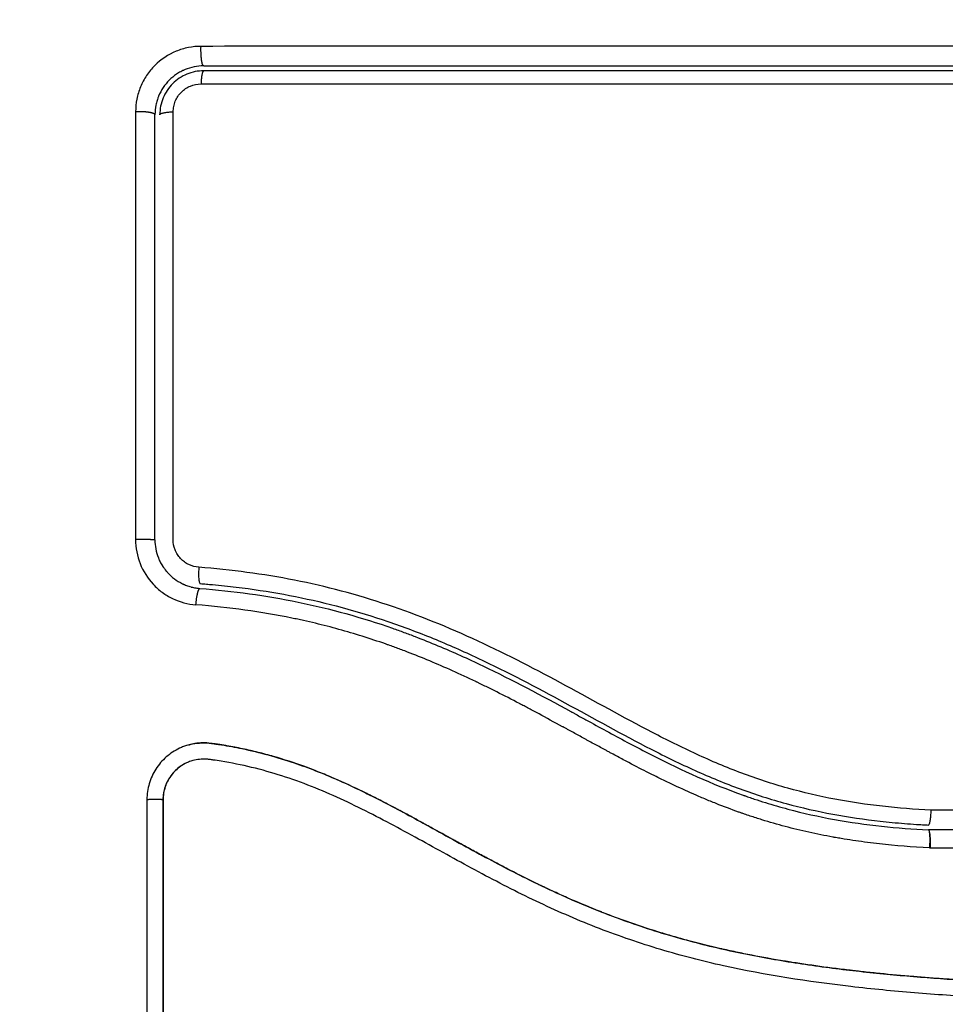
# Model space of a CAD drawing. Units: millimetres. Extents: x 1890.7 to 1908.5, y 7469.4 to 7485.4.
# Drawn here: x 1896.1 to 1896.2, y 7471.9 to 7471.9 of the extents above; entities that cross this region are included whole.
import ezdxf

# ---------------------------------------------------------------- set-up
doc = ezdxf.new("R2010")
doc.units = ezdxf.units.MM
doc.layers.add('DIASTASEIS', color=253, linetype='Continuous', lineweight=5)
doc.layers.add('Make2D$Visible$Curves', color=7, linetype='Continuous')
doc.layers.add('Make2D$Visible$Tangents', color=8, linetype='Continuous')
doc.dimstyles.new('STANDARD_ACAD', dxfattribs={"dimtxt": 0.18, "dimasz": 0.18, "dimexe": 0.18, "dimexo": 0.0625, "dimgap": 0.09, "dimtad": 0, "dimtih": 1, "dimtoh": 1, "dimdec": 4, "dimzin": 0, "dimdsep": 46, "dimtxsty": 'Standard', "dimcen": 0.09, "dimadec": 0, "dimazin": 0, "dimtfac": 1, "dimtdec": 4, "dimtofl": 0, "dimtmove": 0, "dimatfit": 3, "dimfxl": 1, "dimtolj": 1, "dimtzin": 0, "dimarcsym": 0})

# ---------------------------------------------------------------- blocks, each defined once
blk = doc.blocks.new('*D10')
at = {"layer": 'Defpoints', "color": 0}
for p in [(1895.581863, 7476.126772), (1896.234761, 7469.389872), (1901.449664, 7469.389872)]:
    blk.add_point(p, dxfattribs=at)
at = {"layer": 'DIASTASEIS', "color": 0, "lineweight": -2}
for p, q in [((1895.644363, 7476.126772), (1901.629664, 7476.126772)), ((1901.449664, 7475.946772), (1901.449664, 7472.938322)), ((1901.449664, 7469.569872), (1901.449664, 7472.578322)), ((1896.297261, 7469.389872), (1901.629664, 7469.389872))]:
    blk.add_line(p, q, dxfattribs=at)
at = {"layer": 'DIASTASEIS', "color": 0}
for points in [[(1901.479664, 7475.946772), (1901.419664, 7475.946772), (1901.449664, 7476.126772)], [(1901.419664, 7469.569872), (1901.479664, 7469.569872), (1901.449664, 7469.389872)]]:
    blk.add_solid(points, dxfattribs=at)
at = {"layer": 'DIASTASEIS', "color": 0, "insert": (1901.449664, 7472.758322), "char_height": 0.18, "attachment_point": 5}
blk.add_mtext('\\A1;6.75', dxfattribs=at)
blk = doc.blocks.new('*D11')
at = {"layer": 'Defpoints', "color": 0}
for p in [(1892.280086, 7473.377634), (1898.628209, 7472.933572), (1898.628209, 7470.209937)]:
    blk.add_point(p, dxfattribs=at)
at = {"layer": 'DIASTASEIS', "color": 0, "lineweight": -2}
for p, q in [((1892.280086, 7473.315134), (1892.280086, 7470.029937)), ((1898.628209, 7472.871072), (1898.628209, 7470.029937)), ((1892.460086, 7470.209937), (1895.094148, 7470.209937)), ((1898.448209, 7470.209937), (1895.814148, 7470.209937))]:
    blk.add_line(p, q, dxfattribs=at)
at = {"layer": 'DIASTASEIS', "color": 0}
for points in [[(1892.460086, 7470.239937), (1892.460086, 7470.179937), (1892.280086, 7470.209937)], [(1898.448209, 7470.179937), (1898.448209, 7470.239937), (1898.628209, 7470.209937)]]:
    blk.add_solid(points, dxfattribs=at)
at = {"layer": 'DIASTASEIS', "color": 0, "insert": (1895.454148, 7470.209937), "char_height": 0.18, "attachment_point": 5}
blk.add_mtext('\\A1;6.35', dxfattribs=at)
blk = doc.blocks.new('*D12')
at = {"layer": 'Defpoints', "color": 0}
for p in [(1895.777261, 7474.626772), (1896.224761, 7470.889872), (1899.305075, 7470.889872)]:
    blk.add_point(p, dxfattribs=at)
at = {"layer": 'DIASTASEIS', "color": 0, "lineweight": -2}
for p, q in [((1895.839761, 7474.626772), (1899.485075, 7474.626772)), ((1899.305075, 7474.446772), (1899.305075, 7472.938322)), ((1899.305075, 7471.069872), (1899.305075, 7472.578322)), ((1896.287261, 7470.889872), (1899.485075, 7470.889872))]:
    blk.add_line(p, q, dxfattribs=at)
at = {"layer": 'DIASTASEIS', "color": 0}
for points in [[(1899.335075, 7474.446772), (1899.275075, 7474.446772), (1899.305075, 7474.626772)], [(1899.275075, 7471.069872), (1899.335075, 7471.069872), (1899.305075, 7470.889872)]]:
    blk.add_solid(points, dxfattribs=at)
at = {"layer": 'DIASTASEIS', "color": 0, "insert": (1899.305075, 7472.758322), "char_height": 0.18, "attachment_point": 5}
blk.add_mtext('\\A1;3.75', dxfattribs=at)
blk = doc.blocks.new('KATOPSH_S024D')
at = {"layer": 'Make2D$Visible$Curves', "lineweight": -3}
for points, knots in [([(1896.161011, 7471.907822), (1896.160605, 7471.907822), (1896.160215, 7471.907738), (1896.159845, 7471.907586), (1896.15982, 7471.907575), (1896.159775, 7471.907555), (1896.159707, 7471.907524), (1896.159641, 7471.907491), (1896.159509, 7471.907421), (1896.159425, 7471.90737), (1896.159179, 7471.907205), (1896.159026, 7471.90708), (1896.15875, 7471.906803), (1896.158627, 7471.906653), (1896.158408, 7471.906325), (1896.158313, 7471.906149), (1896.158228, 7471.905941), (1896.15822, 7471.905921), (1896.158203, 7471.905877), (1896.158178, 7471.905811), (1896.158156, 7471.905743), (1896.158114, 7471.905606), (1896.15809, 7471.905513), (1896.158032, 7471.905226), (1896.158011, 7471.905026), (1896.158011, 7471.904822)], [0, 0, 0, 0, 1.193403, 1.193403, 1.267991, 1.267991, 1.342579, 1.491754, 1.491754, 1.790105, 1.790105, 2.386807, 2.386807, 2.983508, 2.983508, 3.58021, 3.58021, 3.654798, 3.654798, 3.729385, 3.878561, 3.878561, 4.176912, 4.176912, 4.773613, 4.773613, 4.773613, 4.773613]), ([(1896.161011, 7471.907822), (1896.163455, 7471.907822), (1896.167129, 7471.907822), (1896.171429, 7471.907822), (1896.173583, 7471.907822), (1896.174506, 7471.907822), (1896.175122, 7471.907822), (1896.175429, 7471.907822), (1896.178215, 7471.907822), (1896.181926, 7471.907822), (1896.18625, 7471.907822), (1896.188102, 7471.907822), (1896.189337, 7471.907822), (1896.189955, 7471.907822), (1896.193033, 7471.907822), (1896.19673, 7471.907822), (1896.201049, 7471.907822), (1896.20321, 7471.907822), (1896.204291, 7471.907822), (1896.204755, 7471.907822), (1896.205063, 7471.907822), (1896.20522, 7471.907822), (1896.210257, 7471.907822), (1896.215136, 7471.907822), (1896.220011, 7471.907822)], [0, 0, 0, 0, 7.422838, 11.134257, 12.989967, 13.917821, 13.917821, 14.845676, 14.845676, 22.268514, 25.979933, 27.835643, 27.835643, 29.691352, 29.691352, 37.11419, 40.825609, 42.681319, 43.609174, 44.073101, 44.073101, 44.537028, 44.537028, 59.382705, 59.382705, 59.382705, 59.382705]), ([(1896.161011, 7471.907522), (1896.160834, 7471.907522), (1896.160658, 7471.907504), (1896.16031, 7471.907435), (1896.16014, 7471.907383), (1896.159652, 7471.907181), (1896.15935, 7471.906979), (1896.158976, 7471.906605), (1896.158862, 7471.906466), (1896.158666, 7471.906171), (1896.158583, 7471.906016), (1896.158448, 7471.90569), (1896.158397, 7471.905518), (1896.158329, 7471.905174), (1896.158311, 7471.904999), (1896.158311, 7471.904822)], [0, 0, 0, 0, 0.532886, 0.532886, 1.065773, 1.065773, 2.131546, 2.131546, 2.664432, 2.664432, 3.197318, 3.197318, 3.730205, 3.730205, 4.263091, 4.263091, 4.263091, 4.263091]), ([(1896.220011, 7471.907522), (1896.215158, 7471.907522), (1896.210278, 7471.907522), (1896.202917, 7471.907522), (1896.200456, 7471.907522), (1896.195521, 7471.907522), (1896.193045, 7471.907522), (1896.180645, 7471.907522), (1896.170794, 7471.907522), (1896.161011, 7471.907522)], [0, 0, 0, 0, 14.856214, 14.856214, 22.284321, 22.284321, 29.712427, 29.712427, 59.424855, 59.424855, 59.424855, 59.424855]), ([(1896.158011, 7471.878668), (1896.158011, 7471.880852), (1896.158011, 7471.884131), (1896.158011, 7471.887963), (1896.158011, 7471.889881), (1896.158011, 7471.890841), (1896.158011, 7471.891252), (1896.158011, 7471.891526), (1896.158011, 7471.891665), (1896.158011, 7471.896151), (1896.158011, 7471.900491), (1896.158011, 7471.904822)], [0.000585, 0.000585, 0.000585, 0.000585, 6.581431, 9.872147, 11.517505, 12.340184, 12.751523, 12.751523, 13.162862, 13.162862, 26.325725, 26.325725, 26.325725, 26.325725]), ([(1896.159132, 7471.878684), (1896.159132, 7471.883101), (1896.159133, 7471.887514), (1896.159134, 7471.896295), (1896.159134, 7471.900661), (1896.159135, 7471.905003)], [0, 0, 0, 0, 13.247019, 13.247019, 26.494037, 26.494037, 26.494037, 26.494037]), ([(1896.158011, 7471.878667), (1896.158011, 7471.878299), (1896.15808, 7471.877923), (1896.15823, 7471.877544), (1896.158237, 7471.877525), (1896.158255, 7471.877483), (1896.158282, 7471.877422), (1896.158311, 7471.87736), (1896.158372, 7471.877238), (1896.158418, 7471.877157), (1896.158473, 7471.877069), (1896.158478, 7471.87706), (1896.158484, 7471.877051)], [0, 0, 0, 0, 1.138371, 1.138371, 1.209519, 1.209519, 1.280667, 1.422963, 1.422963, 1.707556, 1.707556, 1.738981, 1.738981, 1.738981, 1.738981]), ([(1896.160711, 7471.876978), (1896.160499, 7471.876995), (1896.160294, 7471.87705), (1896.160006, 7471.877188), (1896.159915, 7471.877243), (1896.159745, 7471.877368), (1896.159664, 7471.877439), (1896.159519, 7471.877595), (1896.159454, 7471.877679), (1896.159341, 7471.877859), (1896.159291, 7471.877956), (1896.159174, 7471.878254), (1896.159132, 7471.878467), (1896.159132, 7471.878684)], [-2.58507, -2.58507, -2.58507, -2.58507, -1.938803, -1.938803, -1.615669, -1.615669, -1.292535, -1.292535, -0.969401, -0.969401, -0.646268, -0.646268, 0, 0, 0, 0]), ([(1896.158708, 7471.876745), (1896.158743, 7471.876703), (1896.158779, 7471.876662), (1896.158825, 7471.876613), (1896.158831, 7471.876607), (1896.158845, 7471.876592), (1896.158867, 7471.876569), (1896.15892, 7471.876516), (1896.158967, 7471.876471), (1896.159065, 7471.876383), (1896.159135, 7471.876325), (1896.159358, 7471.876157), (1896.159526, 7471.876053), (1896.159717, 7471.875961), (1896.159721, 7471.875959), (1896.15973, 7471.875955), (1896.159744, 7471.875948), (1896.159777, 7471.875933), (1896.159807, 7471.87592), (1896.159867, 7471.875894), (1896.159908, 7471.875877), (1896.160039, 7471.875828), (1896.160132, 7471.875797), (1896.160236, 7471.875769), (1896.160236, 7471.875769), (1896.160239, 7471.875768), (1896.160244, 7471.875767), (1896.160256, 7471.875764), (1896.160282, 7471.875757), (1896.160306, 7471.875751), (1896.160359, 7471.875739), (1896.1604, 7471.87573), (1896.160536, 7471.875704), (1896.160648, 7471.875687), (1896.160781, 7471.875676)], [2.117265, 2.117265, 2.117265, 2.117265, 2.276741, 2.276741, 2.312315, 2.312315, 2.34789, 2.419038, 2.561334, 2.561334, 2.845927, 2.845927, 3.415112, 3.415112, 3.432899, 3.432899, 3.450686, 3.48626, 3.557408, 3.557408, 3.699705, 3.699705, 3.984297, 3.984297, 3.993191, 3.993191, 4.002084, 4.019872, 4.055446, 4.126594, 4.126594, 4.26889, 4.26889, 4.553483, 4.553483, 4.553483, 4.553483]), ([(1896.160781, 7471.875676), (1896.162821, 7471.875519), (1896.164841, 7471.875246), (1896.168803, 7471.874431), (1896.170744, 7471.873889), (1896.172866, 7471.873147), (1896.173099, 7471.873063), (1896.173566, 7471.872891), (1896.173799, 7471.872804), (1896.174498, 7471.872535), (1896.174962, 7471.872348), (1896.17635, 7471.871769), (1896.177267, 7471.871355), (1896.180003, 7471.870048), (1896.181801, 7471.869087), (1896.183618, 7471.868096), (1896.183629, 7471.868089), (1896.183655, 7471.868075), (1896.183693, 7471.868054), (1896.183783, 7471.868005), (1896.183963, 7471.867907), (1896.184118, 7471.867822), (1896.184428, 7471.867652), (1896.184635, 7471.867539), (1896.185259, 7471.867198), (1896.185677, 7471.866969), (1896.186943, 7471.866284), (1896.187801, 7471.865827), (1896.190433, 7471.864491), (1896.192269, 7471.863648), (1896.194229, 7471.862951), (1896.194242, 7471.862947), (1896.19427, 7471.862937), (1896.194312, 7471.862922), (1896.19441, 7471.862887), (1896.194606, 7471.862819), (1896.195001, 7471.862685), (1896.195342, 7471.862575), (1896.196028, 7471.862362), (1896.196491, 7471.862228), (1896.197893, 7471.861855), (1896.198847, 7471.861643), (1896.201757, 7471.861115), (1896.20369, 7471.86092), (1896.205601, 7471.860822)], [0, 0, 0, 0, 5.987512, 5.987512, 11.975023, 11.975023, 12.723462, 12.723462, 13.471901, 13.471901, 14.968779, 14.968779, 17.962535, 17.962535, 23.950047, 23.950047, 23.996824, 23.996824, 24.043602, 24.137156, 24.324266, 24.698486, 24.698486, 25.446925, 25.446925, 26.943803, 26.943803, 29.937558, 29.937558, 35.92507, 35.92507, 35.971848, 35.971848, 36.018625, 36.11218, 36.29929, 36.673509, 37.421948, 37.421948, 38.918826, 38.918826, 41.912582, 41.912582, 47.900094, 47.900094, 47.900094, 47.900094]), ([(1896.160804, 7471.875975), (1896.160925, 7471.875966), (1896.161051, 7471.875956), (1896.161297, 7471.875935), (1896.161667, 7471.875903), (1896.162036, 7471.875867), (1896.162773, 7471.875789), (1896.163262, 7471.875731), (1896.164726, 7471.875532), (1896.165696, 7471.875371), (1896.168583, 7471.874792), (1896.170479, 7471.87428), (1896.173283, 7471.873326), (1896.17421, 7471.872977), (1896.176054, 7471.872224), (1896.176971, 7471.871819), (1896.179698, 7471.870539), (1896.181473, 7471.869604), (1896.184999, 7471.867686), (1896.186751, 7471.866706), (1896.189428, 7471.865333), (1896.190329, 7471.864893), (1896.19216, 7471.864068), (1896.193086, 7471.863686), (1896.194951, 7471.863005), (1896.195892, 7471.862705), (1896.197793, 7471.862187), (1896.198752, 7471.861969), (1896.200686, 7471.86161), (1896.201662, 7471.861469), (1896.203135, 7471.861305), (1896.203628, 7471.861258), (1896.204369, 7471.861199), (1896.20474, 7471.861172), (1896.205112, 7471.861149), (1896.20536, 7471.861135), (1896.205486, 7471.861128), (1896.205609, 7471.861122)], [0, 0, 0, 0, 0.374053, 0.374053, 0.748107, 1.496214, 1.496214, 2.992427, 2.992427, 5.984855, 5.984855, 11.96971, 11.96971, 14.962137, 14.962137, 17.954564, 17.954564, 23.939419, 23.939419, 29.924274, 29.924274, 32.916701, 32.916701, 35.909129, 35.909129, 38.901556, 38.901556, 41.893984, 41.893984, 44.886411, 44.886411, 46.382625, 46.382625, 47.130732, 47.504785, 47.504785, 47.878838, 47.878838, 47.878838, 47.878838]), ([(1896.216532, 7471.851316), (1896.215231, 7471.851312), (1896.213922, 7471.851327), (1896.211288, 7471.851397), (1896.209963, 7471.851451), (1896.20796, 7471.851561), (1896.206964, 7471.851623), (1896.205811, 7471.851707), (1896.205237, 7471.851752), (1896.204951, 7471.851775), (1896.204808, 7471.851787), (1896.204747, 7471.851792), (1896.204706, 7471.851796), (1896.204687, 7471.851797), (1896.203974, 7471.851857), (1896.203298, 7471.851919), (1896.202308, 7471.852018), (1896.201818, 7471.852069), (1896.201256, 7471.852132), (1896.200978, 7471.852164), (1896.20084, 7471.85218), (1896.20078, 7471.852187), (1896.200741, 7471.852191), (1896.200723, 7471.852193), (1896.200005, 7471.852278), (1896.199327, 7471.852365), (1896.198339, 7471.852504), (1896.197852, 7471.852575), (1896.197296, 7471.852661), (1896.197022, 7471.852705), (1896.196885, 7471.852727), (1896.196827, 7471.852737), (1896.196788, 7471.852743), (1896.19677, 7471.852746), (1896.196063, 7471.852863), (1896.195393, 7471.852983), (1896.194412, 7471.853175), (1896.193928, 7471.853273), (1896.193374, 7471.853393), (1896.193099, 7471.853454), (1896.192962, 7471.853485), (1896.192904, 7471.853498), (1896.192865, 7471.853507), (1896.192847, 7471.853511), (1896.19216, 7471.853668), (1896.191504, 7471.853831), (1896.190538, 7471.85409), (1896.190059, 7471.854223), (1896.189508, 7471.854385), (1896.189273, 7471.854456), (1896.189117, 7471.854504), (1896.189041, 7471.854527), (1896.188324, 7471.85475), (1896.18769, 7471.85496), (1896.186746, 7471.855294), (1896.186276, 7471.855466), (1896.185731, 7471.855675), (1896.185459, 7471.855782), (1896.185342, 7471.855828), (1896.185264, 7471.855858), (1896.185224, 7471.855875), (1896.184593, 7471.856127), (1896.18399, 7471.856381), (1896.183074, 7471.856787), (1896.182613, 7471.856996), (1896.18207, 7471.85725), (1896.181797, 7471.85738), (1896.18166, 7471.857445), (1896.181591, 7471.857478), (1896.181562, 7471.857493), (1896.181542, 7471.857502), (1896.181531, 7471.857508), (1896.180997, 7471.857766), (1896.180437, 7471.858046), (1896.179546, 7471.858505), (1896.179087, 7471.858744), (1896.17853, 7471.85904), (1896.178246, 7471.859192), (1896.178103, 7471.859269), (1896.178031, 7471.859308), (1896.177995, 7471.859327), (1896.177979, 7471.859336), (1896.177969, 7471.859341), (1896.177962, 7471.859345), (1896.177725, 7471.859473), (1896.177462, 7471.859616), (1896.177022, 7471.859857), (1896.176791, 7471.859983), (1896.176502, 7471.860142), (1896.176352, 7471.860225), (1896.176276, 7471.860267), (1896.176238, 7471.860288), (1896.176219, 7471.860298), (1896.176211, 7471.860303), (1896.176205, 7471.860306), (1896.176203, 7471.860307), (1896.175701, 7471.860584), (1896.175305, 7471.860802), (1896.174866, 7471.861043), (1896.174746, 7471.86111), (1896.174604, 7471.861188), (1896.174542, 7471.861222), (1896.174487, 7471.861252), (1896.174464, 7471.861265), (1896.174454, 7471.86127), (1896.174449, 7471.861273), (1896.174447, 7471.861274), (1896.174445, 7471.861275), (1896.174446, 7471.861274), (1896.174109, 7471.861459), (1896.173795, 7471.86163), (1896.173354, 7471.861867), (1896.173141, 7471.861981), (1896.172906, 7471.862106), (1896.172792, 7471.862167), (1896.172735, 7471.862196), (1896.172707, 7471.862211), (1896.172696, 7471.862217), (1896.172688, 7471.862222), (1896.172685, 7471.862223), (1896.17236, 7471.862394), (1896.172051, 7471.862554), (1896.171605, 7471.862781), (1896.171386, 7471.862891), (1896.171138, 7471.863015), (1896.171016, 7471.863075), (1896.170956, 7471.863105), (1896.17093, 7471.863117), (1896.170913, 7471.863126), (1896.170906, 7471.863129), (1896.170244, 7471.863452), (1896.169613, 7471.863743), (1896.168696, 7471.864139), (1896.168245, 7471.864326), (1896.167731, 7471.864527), (1896.167478, 7471.864623), (1896.167352, 7471.86467), (1896.167298, 7471.86469), (1896.167262, 7471.864703), (1896.167246, 7471.864709), (1896.166589, 7471.864948), (1896.165952, 7471.865156), (1896.164996, 7471.865431), (1896.164518, 7471.865559), (1896.16404, 7471.865673), (1896.163721, 7471.865746), (1896.163564, 7471.86578), (1896.16308, 7471.865881), (1896.162754, 7471.865943), (1896.162346, 7471.866013), (1896.162224, 7471.866033), (1896.162081, 7471.866056), (1896.16201, 7471.866067), (1896.161974, 7471.866072), (1896.161959, 7471.866075), (1896.161949, 7471.866076), (1896.161945, 7471.866077), (1896.161829, 7471.866094), (1896.161733, 7471.866109), (1896.16161, 7471.866126), (1896.161554, 7471.866134), (1896.161498, 7471.866141), (1896.161472, 7471.866145), (1896.161462, 7471.866146), (1896.161455, 7471.866147), (1896.161453, 7471.866147), (1896.161282, 7471.866168), (1896.161116, 7471.866178), (1896.160788, 7471.866173), (1896.160627, 7471.866159), (1896.160227, 7471.866096), (1896.159997, 7471.866035), (1896.159774, 7471.865951)], [0, 0, 0, 0, 4.01003, 4.01003, 8.020059, 8.020059, 10.025074, 11.027582, 11.528836, 11.779462, 11.904776, 11.967433, 11.967433, 12.030089, 12.030089, 14.035104, 14.035104, 15.037612, 15.538865, 15.789492, 15.914806, 15.977462, 15.977462, 16.040119, 16.040119, 18.045134, 18.045134, 19.047641, 19.548895, 19.799522, 19.924835, 19.987492, 19.987492, 20.050149, 20.050149, 22.055164, 22.055164, 23.057671, 23.558925, 23.809552, 23.934865, 23.997522, 23.997522, 24.060178, 24.060178, 26.065193, 26.065193, 27.067701, 27.568955, 27.819581, 27.819581, 28.070208, 28.070208, 30.075223, 30.075223, 31.077731, 31.578984, 31.829611, 31.954925, 31.954925, 32.080238, 32.080238, 34.085253, 34.085253, 35.08776, 35.589014, 35.839641, 35.964954, 36.027611, 36.058939, 36.058939, 36.090268, 36.090268, 38.095283, 38.095283, 39.09779, 39.599044, 39.849671, 39.974984, 40.037641, 40.068969, 40.084633, 40.084633, 40.100297, 40.100297, 41.102805, 41.102805, 41.604059, 41.854685, 41.979999, 42.042656, 42.073984, 42.089648, 42.09748, 42.09748, 42.105312, 42.105312, 43.10782, 43.10782, 43.609074, 43.609074, 43.8597, 43.985014, 44.047671, 44.078999, 44.094663, 44.102495, 44.102495, 44.110327, 44.110327, 45.112835, 45.112835, 45.614088, 45.864715, 45.990029, 46.052685, 46.084014, 46.099678, 46.099678, 46.115342, 46.115342, 47.11785, 47.11785, 47.619103, 47.86973, 47.995044, 48.0577, 48.089029, 48.089029, 48.120357, 48.120357, 50.125372, 50.125372, 51.127879, 51.629133, 51.87976, 52.005073, 52.06773, 52.06773, 52.130387, 52.130387, 54.135402, 54.135402, 55.137909, 55.639163, 55.639163, 56.140416, 56.140416, 57.142924, 57.142924, 57.393551, 57.518864, 57.581521, 57.612849, 57.628513, 57.628513, 57.644178, 57.644178, 57.894804, 57.894804, 58.020118, 58.082775, 58.114103, 58.129767, 58.129767, 58.145431, 58.145431, 58.646685, 58.646685, 59.147939, 59.147939, 59.8767, 59.8767, 59.8767, 59.8767]), ([(1896.160082, 7471.866051), (1896.160115, 7471.866061), (1896.160149, 7471.866069), (1896.160183, 7471.866078), (1896.160371, 7471.866123), (1896.160564, 7471.866154), (1896.160757, 7471.866168), (1896.160953, 7471.866182), (1896.161147, 7471.86618), (1896.161342, 7471.866161), (1896.161389, 7471.866157), (1896.161437, 7471.866151), (1896.161484, 7471.866145), (1896.161514, 7471.866141), (1896.161543, 7471.866137), (1896.161573, 7471.866133), (1896.161633, 7471.866124), (1896.161692, 7471.866116), (1896.161751, 7471.866108), (1896.16187, 7471.86609), (1896.161988, 7471.866072), (1896.162107, 7471.866054), (1896.162527, 7471.865987), (1896.162946, 7471.865911), (1896.163363, 7471.865824), (1896.163905, 7471.865712), (1896.164443, 7471.865583), (1896.164978, 7471.865437), (1896.165514, 7471.865291), (1896.166047, 7471.865128), (1896.166574, 7471.864949), (1896.167018, 7471.864798), (1896.167459, 7471.864637), (1896.167896, 7471.864466), (1896.168342, 7471.864291), (1896.168785, 7471.864107), (1896.169224, 7471.863915), (1896.169673, 7471.863718), (1896.170119, 7471.863512), (1896.170562, 7471.8633), (1896.171016, 7471.863082), (1896.171467, 7471.862857), (1896.171915, 7471.862627), (1896.172376, 7471.862391), (1896.172834, 7471.86215), (1896.17329, 7471.861906), (1896.173761, 7471.861654), (1896.17423, 7471.861398), (1896.174699, 7471.86114), (1896.175241, 7471.860843), (1896.175782, 7471.860543), (1896.176324, 7471.860245), (1896.176876, 7471.859941), (1896.177429, 7471.859638), (1896.177983, 7471.859338), (1896.178485, 7471.859067), (1896.178989, 7471.858799), (1896.179495, 7471.858535), (1896.180007, 7471.858269), (1896.180522, 7471.858007), (1896.18104, 7471.857752), (1896.181459, 7471.857545), (1896.181881, 7471.857342), (1896.182304, 7471.857145), (1896.182836, 7471.856897), (1896.183371, 7471.856656), (1896.183909, 7471.856424), (1896.184436, 7471.856198), (1896.184966, 7471.855979), (1896.1855, 7471.85577), (1896.185752, 7471.855671), (1896.186006, 7471.855574), (1896.18626, 7471.855479), (1896.186789, 7471.855281), (1896.187321, 7471.855093), (1896.187856, 7471.854913), (1896.188455, 7471.854712), (1896.189058, 7471.854522), (1896.189664, 7471.854344), (1896.190758, 7471.854023), (1896.191862, 7471.853738), (1896.192972, 7471.853487), (1896.194091, 7471.853234), (1896.195216, 7471.853015), (1896.196346, 7471.852822), (1896.197462, 7471.852632), (1896.198583, 7471.852468), (1896.199704, 7471.852324), (1896.200815, 7471.852181), (1896.201927, 7471.852058), (1896.203039, 7471.851951), (1896.204143, 7471.851844), (1896.205247, 7471.851753), (1896.20635, 7471.851674), (1896.208552, 7471.851517), (1896.210753, 7471.851412), (1896.212948, 7471.851359), (1896.214008, 7471.851334), (1896.215066, 7471.851321), (1896.216123, 7471.851321), (1896.216273, 7471.851321), (1896.216404, 7471.851321), (1896.216517, 7471.851322)], [4.610202, 4.610202, 4.610202, 4.610202, 4.716121, 4.716121, 4.716121, 5.306254, 5.306254, 5.306254, 5.898359, 5.898359, 5.898359, 6.042288, 6.042288, 6.042288, 6.1338, 6.1338, 6.1338, 6.315187, 6.315187, 6.315187, 6.678917, 6.678917, 6.678917, 7.96931, 7.96931, 7.96931, 9.643704, 9.643704, 9.643704, 11.323259, 11.323259, 11.323259, 12.737891, 12.737891, 12.737891, 14.179986, 14.179986, 14.179986, 15.656366, 15.656366, 15.656366, 17.169973, 17.169973, 17.169973, 18.723538, 18.723538, 18.723538, 20.32816, 20.32816, 20.32816, 22.183728, 22.183728, 22.183728, 24.074981, 24.074981, 24.074981, 25.786604, 25.786604, 25.786604, 27.51884, 27.51884, 27.51884, 28.921807, 28.921807, 28.921807, 30.681995, 30.681995, 30.681995, 32.402844, 32.402844, 32.402844, 33.217745, 33.217745, 33.217745, 34.912184, 34.912184, 34.912184, 36.810783, 36.810783, 36.810783, 40.236113, 40.236113, 40.236113, 43.685107, 43.685107, 43.685107, 47.095394, 47.095394, 47.095394, 50.471069, 50.471069, 50.471069, 53.820027, 53.820027, 53.820027, 60.504207, 60.504207, 60.504207, 63.729315, 63.729315, 63.729315, 64.130744, 64.130744, 64.130744, 64.130744]), ([(1896.159774, 7471.865951), (1896.15969, 7471.865919), (1896.159608, 7471.865885), (1896.159228, 7471.865707), (1896.158956, 7471.865528), (1896.158583, 7471.865201), (1896.158468, 7471.865085), (1896.158255, 7471.864836), (1896.158158, 7471.864706), (1896.15789, 7471.864286), (1896.157754, 7471.863988), (1896.157567, 7471.863346), (1896.15752, 7471.863019), (1896.15752, 7471.862685)], [59.8767, 59.8767, 59.8767, 59.8767, 60.150446, 60.150446, 61.152954, 61.152954, 61.654207, 61.654207, 62.155461, 62.155461, 63.157969, 63.157969, 64.160476, 64.160476, 64.160476, 64.160476]), ([(1896.16008, 7471.864997), (1896.159916, 7471.864931), (1896.159759, 7471.864848), (1896.159386, 7471.864597), (1896.159185, 7471.864409), (1896.158854, 7471.863976), (1896.158724, 7471.863733), (1896.158548, 7471.863216), (1896.158503, 7471.862943), (1896.158503, 7471.862669)], [-3.568522, -3.568522, -3.568522, -3.568522, -2.933114, -2.933114, -1.955409, -1.955409, -0.977705, -0.977705, 0, 0, 0, 0]), ([(1896.159874, 7471.864903), (1896.1598, 7471.864866), (1896.159728, 7471.864824), (1896.159659, 7471.86478), (1896.159426, 7471.86463), (1896.159219, 7471.864442), (1896.159047, 7471.864224), (1896.158962, 7471.864115), (1896.158885, 7471.864), (1896.158819, 7471.863878), (1896.158752, 7471.863757), (1896.158695, 7471.863629), (1896.15865, 7471.863498), (1896.158604, 7471.863367), (1896.15857, 7471.863231), (1896.158546, 7471.863094), (1896.158523, 7471.862957), (1896.158511, 7471.862817), (1896.158511, 7471.862677)], [59.782616, 59.782616, 59.782616, 59.782616, 60.03776, 60.03776, 60.03776, 60.891419, 60.891419, 60.891419, 61.314679, 61.314679, 61.314679, 61.738709, 61.738709, 61.738709, 62.160968, 62.160968, 62.160968, 62.583539, 62.583539, 62.583539, 62.583539]), ([(1896.216505, 7471.850328), (1896.213903, 7471.85032), (1896.211292, 7471.85039), (1896.207369, 7471.850603), (1896.206061, 7471.850692), (1896.203443, 7471.850907), (1896.202133, 7471.851034), (1896.198205, 7471.851488), (1896.195586, 7471.851888), (1896.191699, 7471.852749), (1896.190411, 7471.853081), (1896.187863, 7471.853844), (1896.186603, 7471.854275), (1896.184119, 7471.855235), (1896.182898, 7471.855764), (1896.180492, 7471.856897), (1896.179309, 7471.857501), (1896.176971, 7471.858747), (1896.175815, 7471.859389), (1896.173508, 7471.86066), (1896.172355, 7471.861289), (1896.170023, 7471.86247), (1896.168844, 7471.863021), (1896.166437, 7471.863971), (1896.165209, 7471.864369), (1896.163337, 7471.864819), (1896.162708, 7471.864945), (1896.161918, 7471.865074), (1896.16176, 7471.865098), (1896.161562, 7471.865127), (1896.161523, 7471.865132), (1896.161443, 7471.865143), (1896.161402, 7471.865149), (1896.161326, 7471.865159), (1896.161293, 7471.865163), (1896.161226, 7471.86517), (1896.161193, 7471.865172), (1896.161024, 7471.865182), (1896.160886, 7471.865178), (1896.160615, 7471.86515), (1896.160481, 7471.865124), (1896.160259, 7471.865063), (1896.160168, 7471.865032), (1896.16008, 7471.864997)], [-62.573103, -62.573103, -62.573103, -62.573103, -54.751465, -54.751465, -50.840646, -50.840646, -46.929827, -46.929827, -39.10819, -39.10819, -35.197371, -35.197371, -31.286552, -31.286552, -27.375733, -27.375733, -23.464914, -23.464914, -19.554095, -19.554095, -15.643276, -15.643276, -11.732457, -11.732457, -7.821638, -7.821638, -5.866228, -5.866228, -5.377376, -5.377376, -5.255163, -5.255163, -5.13295, -5.13295, -5.010737, -5.010737, -4.888524, -4.888524, -4.399671, -4.399671, -3.910819, -3.910819, -3.568522, -3.568522, -3.568522, -3.568522]), ([(1896.158511, 7471.862677), (1896.158511, 7471.859849), (1896.158511, 7471.857028), (1896.158511, 7471.854218), (1896.158511, 7471.851407), (1896.158511, 7471.848607), (1896.158511, 7471.845822)], [0, 0, 0, 0, 8.5162, 8.5162, 8.5162, 17.032315, 17.032315, 17.032315, 17.032315]), ([(1896.205753, 7471.862032), (1896.205748, 7471.86191), (1896.205741, 7471.861788), (1896.205722, 7471.861567), (1896.205711, 7471.861467), (1896.205684, 7471.8613), (1896.20567, 7471.861234), (1896.20564, 7471.861145), (1896.205624, 7471.861122), (1896.205609, 7471.861122)], [-1.489622, -1.489622, -1.489622, -1.489622, -1.117216, -1.117216, -0.744811, -0.744811, -0.372405, -0.372405, 0, 0, 0, 0])]:
    blk.add_open_spline(points, degree=3, knots=knots, dxfattribs=at)
for points, weights in [([(1896.158311, 7471.904822), (1896.158311, 7471.904976), (1896.159135, 7471.905003)], [1, 0.766789795066, 1]), ([(1896.160711, 7471.876978), (1896.160636, 7471.875988), (1896.160804, 7471.875975)], [1, 0.709666204914, 1]), ([(1896.205601, 7471.860822), (1896.205737, 7471.860815), (1896.205667, 7471.859719)], [1, 0.671476659707, 1]), ([(1896.205626, 7471.860798), (1896.20573, 7471.860607), (1896.205719, 7471.859717)], [0.92065408165, 0.715272748155, 1])]:
    blk.add_rational_spline(points, weights, degree=2, dxfattribs=at)
for points in [[(1896.158484, 7471.877051), (1896.158551, 7471.876946), (1896.158626, 7471.876844), (1896.158708, 7471.876745)], [(1896.15752, 7471.862685), (1896.15752, 7471.85707), (1896.15752, 7471.851455), (1896.15752, 7471.845839)], [(1896.158503, 7471.862669), (1896.158503, 7471.85701), (1896.158503, 7471.851379), (1896.158503, 7471.845804)], [(1896.220219, 7471.862033), (1896.215436, 7471.862033), (1896.210609, 7471.862032), (1896.205753, 7471.862032)], [(1896.220011, 7471.860822), (1896.215208, 7471.860822), (1896.210405, 7471.860822), (1896.205601, 7471.860822)], [(1896.205667, 7471.859719), (1896.205676, 7471.859718), (1896.205685, 7471.859718), (1896.205693, 7471.859717)], [(1896.205719, 7471.859717), (1896.20571, 7471.859717), (1896.205702, 7471.859717), (1896.205693, 7471.859717)]]:
    blk.add_open_spline(points, degree=3, dxfattribs=at)
at = {"layer": 'Make2D$Visible$Tangents', "lineweight": -3}
for points, knots in [([(1896.160847, 7471.909027), (1896.160585, 7471.909027), (1896.160325, 7471.909002), (1896.159806, 7471.908899), (1896.159556, 7471.908824), (1896.15882, 7471.90852), (1896.158374, 7471.908222), (1896.157811, 7471.907658), (1896.157643, 7471.907453), (1896.157349, 7471.907012), (1896.157225, 7471.906777), (1896.157025, 7471.906291), (1896.156949, 7471.906039), (1896.156847, 7471.905523), (1896.156821, 7471.905263), (1896.156821, 7471.905002)], [0, 0, 0, 0, 0.797243, 0.797243, 1.594485, 1.594485, 3.18897, 3.18897, 3.986213, 3.986213, 4.783455, 4.783455, 5.580698, 5.580698, 6.37794, 6.37794, 6.37794, 6.37794]), ([(1896.220215, 7471.909026), (1896.215101, 7471.909027), (1896.210075, 7471.909028), (1896.202669, 7471.909029), (1896.200223, 7471.909029), (1896.196586, 7471.90903), (1896.194776, 7471.90903), (1896.192679, 7471.90903), (1896.191634, 7471.90903), (1896.191112, 7471.90903), (1896.190852, 7471.90903), (1896.190722, 7471.90903), (1896.190657, 7471.90903), (1896.190624, 7471.90903), (1896.190608, 7471.90903), (1896.190601, 7471.90903), (1896.190596, 7471.90903), (1896.190593, 7471.90903), (1896.189551, 7471.90903), (1896.186751, 7471.90903), (1896.180394, 7471.909029), (1896.171879, 7471.909029), (1896.164764, 7471.909028), (1896.160847, 7471.909027)], [0, 0, 0, 0, 14.939827, 14.939827, 22.409741, 22.409741, 26.144698, 28.012176, 28.945915, 29.412785, 29.64622, 29.762937, 29.821296, 29.850475, 29.865065, 29.87236, 29.87236, 29.879654, 29.879654, 37.349568, 44.819482, 52.289395, 59.759309, 59.759309, 59.759309, 59.759309]), ([(1896.159135, 7471.905003), (1896.159135, 7471.905114), (1896.159146, 7471.905225), (1896.159189, 7471.905442), (1896.159222, 7471.90555), (1896.159307, 7471.905758), (1896.159359, 7471.905856), (1896.159484, 7471.906043), (1896.159556, 7471.906131), (1896.159794, 7471.90637), (1896.159986, 7471.906498), (1896.160398, 7471.906669), (1896.160622, 7471.906713), (1896.160846, 7471.906713)], [0, 0, 0, 0, 0.339236, 0.339236, 0.678472, 0.678472, 1.017708, 1.017708, 1.356944, 1.356944, 2.035416, 2.035416, 2.713888, 2.713888, 2.713888, 2.713888]), ([(1896.160846, 7471.906713), (1896.170679, 7471.906715), (1896.180579, 7471.906716), (1896.193042, 7471.906716), (1896.195535, 7471.906716), (1896.200508, 7471.906715), (1896.202989, 7471.906715), (1896.207939, 7471.906714), (1896.21041, 7471.906714), (1896.215328, 7471.906713), (1896.217777, 7471.906713), (1896.220216, 7471.906712)], [-59.792881, -59.792881, -59.792881, -59.792881, -29.89644, -29.89644, -22.42233, -22.42233, -14.94822, -14.94822, -7.47411, -7.47411, 0, 0, 0, 0]), ([(1896.156818, 7471.878684), (1896.156818, 7471.87818), (1896.156915, 7471.877674), (1896.157284, 7471.876738), (1896.157558, 7471.876305), (1896.158069, 7471.875756), (1896.158256, 7471.87559), (1896.15866, 7471.875293), (1896.158872, 7471.875165), (1896.159553, 7471.874837), (1896.160031, 7471.874709), (1896.160533, 7471.87467)], [0, 0, 0, 0, 1.522313, 1.522313, 3.044625, 3.044625, 3.805781, 3.805781, 4.566938, 4.566938, 6.08925, 6.08925, 6.08925, 6.08925]), ([(1896.205753, 7471.862032), (1896.203755, 7471.862136), (1896.201778, 7471.862346), (1896.198864, 7471.862899), (1896.197901, 7471.863123), (1896.195994, 7471.863656), (1896.195049, 7471.863967), (1896.193178, 7471.864668), (1896.192249, 7471.865061), (1896.190415, 7471.865905), (1896.189513, 7471.866354), (1896.186828, 7471.867748), (1896.185069, 7471.868736), (1896.18152, 7471.870656), (1896.179731, 7471.871588), (1896.176065, 7471.873283), (1896.17421, 7471.874035), (1896.170447, 7471.875293), (1896.168538, 7471.875801), (1896.164664, 7471.876566), (1896.162699, 7471.876825), (1896.160711, 7471.876978)], [-48.143479, -48.143479, -48.143479, -48.143479, -42.125544, -42.125544, -39.116577, -39.116577, -36.107609, -36.107609, -33.098642, -33.098642, -30.089674, -30.089674, -24.071739, -24.071739, -18.053805, -18.053805, -12.03587, -12.03587, -6.017935, -6.017935, 0, 0, 0, 0]), ([(1896.205667, 7471.859719), (1896.204605, 7471.859773), (1896.203578, 7471.859856), (1896.202092, 7471.860021), (1896.201362, 7471.860115), (1896.200534, 7471.860242), (1896.200126, 7471.86031), (1896.199923, 7471.860346), (1896.199837, 7471.860361), (1896.199779, 7471.860371), (1896.199751, 7471.860376), (1896.19922, 7471.860472), (1896.19848, 7471.860622), (1896.197752, 7471.860791), (1896.19727, 7471.860909), (1896.197032, 7471.860969), (1896.196311, 7471.86116), (1896.195592, 7471.861367), (1896.194756, 7471.861636), (1896.194339, 7471.861777), (1896.194161, 7471.861839), (1896.194042, 7471.861881), (1896.193981, 7471.861902), (1896.193466, 7471.862085), (1896.192774, 7471.862346), (1896.191955, 7471.862681), (1896.191543, 7471.862856), (1896.191336, 7471.862945), (1896.191248, 7471.862984), (1896.191188, 7471.86301), (1896.191157, 7471.863023), (1896.190705, 7471.863222), (1896.190046, 7471.863524), (1896.18924, 7471.863912), (1896.188828, 7471.864115), (1896.188619, 7471.864219), (1896.188529, 7471.864265), (1896.188469, 7471.864295), (1896.188436, 7471.864311), (1896.188028, 7471.864517), (1896.187614, 7471.864731), (1896.186946, 7471.865081), (1896.186601, 7471.865264), (1896.186178, 7471.86549), (1896.185961, 7471.865607), (1896.185868, 7471.865657), (1896.185805, 7471.865691), (1896.185771, 7471.865709), (1896.185528, 7471.865841), (1896.185201, 7471.866018), (1896.184812, 7471.86623), (1896.184645, 7471.866322), (1896.184532, 7471.866383), (1896.184475, 7471.866414), (1896.1842, 7471.866565), (1896.18387, 7471.866746), (1896.183484, 7471.866957), (1896.183291, 7471.867062), (1896.183195, 7471.867115), (1896.183153, 7471.867138), (1896.183126, 7471.867153), (1896.183113, 7471.86716), (1896.18257, 7471.867456), (1896.182086, 7471.867718), (1896.181423, 7471.868074), (1896.181108, 7471.868242), (1896.180767, 7471.868423), (1896.180604, 7471.868509), (1896.180524, 7471.868551), (1896.18049, 7471.868568), (1896.180467, 7471.86858), (1896.180457, 7471.868585), (1896.179963, 7471.868844), (1896.179267, 7471.869202), (1896.178496, 7471.869585), (1896.178121, 7471.869768), (1896.177936, 7471.869858), (1896.177844, 7471.869902), (1896.177805, 7471.869921), (1896.177779, 7471.869933), (1896.177766, 7471.869939), (1896.176789, 7471.870407), (1896.175846, 7471.870831), (1896.174459, 7471.871409), (1896.173772, 7471.871684), (1896.172984, 7471.871981), (1896.172593, 7471.872123), (1896.172398, 7471.872192), (1896.172314, 7471.872222), (1896.172259, 7471.872241), (1896.172233, 7471.87225), (1896.171249, 7471.872594), (1896.170292, 7471.872894), (1896.168849, 7471.873293), (1896.168126, 7471.87348), (1896.16728, 7471.873675), (1896.166856, 7471.873768), (1896.166674, 7471.873806), (1896.166553, 7471.873831), (1896.166491, 7471.873844), (1896.164548, 7471.874241), (1896.162582, 7471.874512), (1896.160533, 7471.87467)], [-48.2194, -48.2194, -48.2194, -48.2194, -45.205687, -45.205687, -43.698831, -42.945403, -42.568689, -42.380332, -42.286153, -42.286153, -42.191975, -42.191975, -40.685118, -39.93169, -39.93169, -39.178262, -39.178262, -37.671406, -36.917978, -36.541264, -36.352907, -36.352907, -36.16455, -36.16455, -34.657694, -33.904265, -33.527551, -33.339194, -33.245016, -33.245016, -33.150837, -33.150837, -31.643981, -30.890553, -30.513839, -30.325482, -30.231303, -30.231303, -30.137125, -30.137125, -28.630269, -28.630269, -27.87684, -27.500126, -27.311769, -27.217591, -27.217591, -27.123412, -27.123412, -26.369984, -25.99327, -25.804913, -25.804913, -25.616556, -25.616556, -24.863128, -24.486414, -24.298057, -24.203878, -24.156789, -24.156789, -24.1097, -24.1097, -22.602844, -22.602844, -21.849415, -21.472701, -21.284344, -21.190166, -21.143077, -21.143077, -21.095987, -21.095987, -19.589131, -18.835703, -18.458989, -18.270632, -18.176453, -18.129364, -18.129364, -18.082275, -18.082275, -15.068562, -15.068562, -13.561706, -12.808278, -12.431564, -12.243207, -12.149028, -12.149028, -12.05485, -12.05485, -9.041137, -9.041137, -7.534281, -6.780853, -6.404139, -6.215782, -6.215782, -6.027425, -6.027425, 0, 0, 0, 0])]:
    blk.add_open_spline(points, degree=3, knots=knots, dxfattribs=at)
for points, weights, knots in [([(1896.161011, 7471.907822), (1896.160931, 7471.907822), (1896.160881, 7471.908191), (1896.16083, 7471.908561), (1896.160847, 7471.909027)], [1, 0.902848434852, 1, 0.902848434852, 1], [0, 0, 0, 0.888895, 0.888895, 1.777789, 1.777789, 1.777789]), ([(1896.158011, 7471.904822), (1896.158011, 7471.904908), (1896.157648, 7471.904964), (1896.157284, 7471.905019), (1896.156821, 7471.905002)], [1, 0.904553342669, 1, 0.904553342669, 1], [0, 0, 0, 0.880931, 0.880931, 1.761862, 1.761862, 1.761862]), ([(1896.158011, 7471.878667), (1896.158011, 7471.878675), (1896.157646, 7471.87868), (1896.157282, 7471.878686), (1896.156818, 7471.878684)], [1, 0.904209475482, 1, 0.904209475482, 1], [0, 0, 0, 0.882542, 0.882542, 1.765085, 1.765085, 1.765085]), ([(1896.160533, 7471.87467), (1896.160564, 7471.87509), (1896.160637, 7471.875386), (1896.16071, 7471.875682), (1896.160781, 7471.875676)], [1, 0.921761101126, 1, 0.921761101126, 1], [-1.682684, -1.682684, -1.682684, -0.841342, -0.841342, 0, 0, 0]), ([(1896.15752, 7471.862685), (1896.157605, 7471.862724), (1896.158058, 7471.86272), (1896.158434, 7471.862717), (1896.158503, 7471.862685)], [1, 0.739501715953, 1, 0.773997162248, 0.940144951199], [0, 0, 0, 0.738466, 0.738466, 1.379145, 1.379145, 1.379145])]:
    blk.add_rational_spline(points, weights, degree=2, knots=knots, dxfattribs=at)
blk.add_rational_spline([(1896.161011, 7471.907522), (1896.160873, 7471.907522), (1896.160846, 7471.906713)], [1, 0.771892850013, 1], degree=2, dxfattribs=at)
for points in [[(1896.156821, 7471.905002), (1896.15682, 7471.896229), (1896.156819, 7471.887457), (1896.156818, 7471.878684)], [(1896.205719, 7471.859717), (1896.210552, 7471.859718), (1896.215385, 7471.859718), (1896.220219, 7471.859719)]]:
    blk.add_open_spline(points, degree=3, dxfattribs=at)

msp = doc.modelspace()

# ---------------------------------------------------------------- block references
at = {"color": 3}
msp.add_blockref('KATOPSH_S024D', (0, 0), dxfattribs=at)

# ---------------------------------------------------------------- dimensions: what is measured, and where the dimension line sits
at = {"layer": 'DIASTASEIS'}
for base, p1, p2, text, picture, middle in [((1901.449664, 7469.389872), (1895.581863, 7476.126772), (1896.234761, 7469.389872), '6.75', '*D10', (1901.449664, 7472.758322)), ((1899.305075, 7470.889872), (1895.777261, 7474.626772), (1896.224761, 7470.889872), '3.75', '*D12', (1899.305075, 7472.758322))]:
    dim = msp.add_linear_dim(base=base, p1=p1, p2=p2, angle=90, text=text, dimstyle='STANDARD_ACAD', override={"dimdec": 2, "dimtmove": 2}, dxfattribs=at)
    dim.commit()
    dim.dimension.update_dxf_attribs({"geometry": picture, "text_midpoint": middle})
dim = msp.add_linear_dim(base=(1898.628209, 7470.209937), p1=(1892.280086, 7473.377634), p2=(1898.628209, 7472.933572), dimstyle='STANDARD_ACAD', override={"dimdec": 2, "dimtmove": 2}, dxfattribs=at)
dim.commit()
dim.dimension.update_dxf_attribs({"geometry": '*D11', "text_midpoint": (1895.454148, 7470.209937)})

doc.saveas('drawing.dxf')
